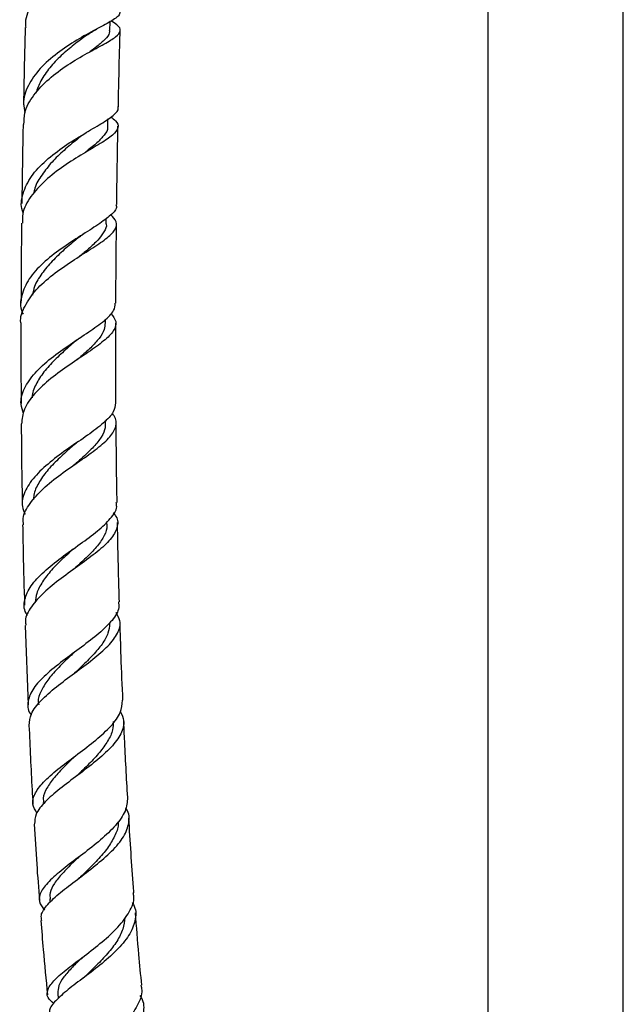
# Model space of a CAD drawing. Units: millimetres. Extents: x 39 to 5532, y 92 to 4170.
# Drawn here: x 763 to 852, y 2053 to 2198 of the extents above; entities that cross this region are included whole.
import ezdxf

# ---------------------------------------------------------------- set-up
doc = ezdxf.new("R2010")
doc.units = ezdxf.units.MM
doc.header["$LTSCALE"] = 20

msp = doc.modelspace()

# ---------------------------------------------------------------- linework, layer by layer
at = {"color": 7, "linetype": 'Continuous', "lineweight": 25}
for p, q in [((831.79, 2247.44), (831.79, 1933.86)), ((851.79, 1933.86), (851.79, 2247.44)), ((776.04, 2196.39), (776.08, 2197.67)), ((774.01, 2193.72), (774.05, 2193.75)), ((775.74, 2182.22), (775.76, 2183.31)), ((775.51, 2167.84), (775.52, 2168.64)), ((772.08, 2163.37), (772.13, 2163.4)), ((775.39, 2153.22), (775.39, 2153.76)), ((775.41, 2138.42), (775.41, 2138.82)), ((771.21, 2132.43), (771.11, 2132.49)), ((775.62, 2123.57), (775.62, 2123.86)), ((770.63, 2119.83), (770.7, 2119.9)), ((763.55, 2108.58), (763.98, 2096.84)), ((766.2, 2082.44), (766.22, 2082.15)), ((767.17, 2068.21), (767.21, 2067.68)), ((768.36, 2054.27), (768.43, 2053.51))]:
    msp.add_line(p, q, dxfattribs=at)
for points, knots in [([(776.47, 2211.47), (776.62, 2211.39), (777.45, 2210.97), (778.05, 2210.51), (777.96, 2209.86), (776.68, 2209.11), (774.49, 2208.07), (771.68, 2206.68), (768.75, 2204.83), (766.11, 2202.56), (764.31, 2199.97), (763.47, 2198), (763.62, 2196.95), (763.64, 2196.83)], [0, 0, 0, 0, 0.02385, 0.13027, 0.236288, 0.342106, 0.448821, 0.555986, 0.662821, 0.770356, 0.878448, 0.986083, 1, 1, 1, 1]), ([(777.52, 2199.24), (777.52, 2199.05), (777.53, 2198.58), (776.24, 2197.72), (774.01, 2196.54), (771.17, 2195), (768.25, 2193.07), (765.65, 2190.79), (763.89, 2188.27), (763.13, 2186.01), (763.43, 2184.68), (763.53, 2184.23)], [0, 0, 0, 0, 0.080922, 0.203408, 0.326496, 0.449073, 0.571522, 0.694499, 0.816916, 0.93851, 1, 1, 1, 1]), ([(763.38, 2182.5), (763.39, 2183.07), (763.4, 2184.55), (764.72, 2186.85), (766.98, 2189.25), (769.82, 2191.35), (772.75, 2193.07), (775.31, 2194.4), (777.07, 2195.46), (777.73, 2196.35), (777.43, 2197.04), (776.54, 2197.58), (776.22, 2197.77)], [0, 0, 0, 0, 0.069129, 0.178735, 0.287891, 0.396839, 0.506254, 0.615198, 0.723307, 0.831785, 0.93999, 1, 1, 1, 1]), ([(763.58, 2196.83), (763.57, 2196.73), (763.47, 2193.3), (763.38, 2189.48), (763.31, 2185.73), (763.31, 2185.39)], [0, 0, 0, 0, 0.026642, 0.912085, 1, 1, 1, 1]), ([(772.63, 2195.68), (772.62, 2195.66), (772.06, 2195.25), (770.74, 2194.28), (768.84, 2192.71), (767.15, 2190.9), (765.82, 2189.03), (765.35, 2187.73), (765.13, 2187.12)], [0, 0, 0, 0, 0.006832, 0.209903, 0.412917, 0.615454, 0.818268, 1, 1, 1, 1]), ([(772.62, 2195.67), (772.86, 2195.83), (773.33, 2196.16), (773.86, 2196.45), (774.14, 2196.6)], [0, 0, 0, 0, 0.492859, 1, 1, 1, 1]), ([(775.96, 2196.41), (775.98, 2196.27), (776.03, 2195.83), (775.4, 2195.07), (774.36, 2194.16), (773.45, 2193.49), (773.09, 2193.23)], [0, 0, 0, 0, 0.150617, 0.471221, 0.792889, 1, 1, 1, 1]), ([(777.3, 2185.1), (777.31, 2185.5), (777.36, 2188.32), (777.45, 2192.1), (777.54, 2195.44), (777.57, 2196.42)], [0, 0, 0, 0, 0.10576, 0.738189, 1, 1, 1, 1]), ([(763.27, 2169.46), (763.23, 2169.56), (762.83, 2170.49), (763.15, 2172.34), (764.32, 2174.87), (766.56, 2177.23), (769.34, 2179.34), (772.25, 2181.15), (774.88, 2182.64), (776.63, 2183.86), (777.43, 2184.64), (777.24, 2185.05), (777.22, 2185.1)], [0, 0, 0, 0, 0.01466, 0.134058, 0.254334, 0.375041, 0.495298, 0.6162, 0.737776, 0.858854, 0.979773, 1, 1, 1, 1]), ([(763.25, 2182.5), (763.23, 2181.36), (763.16, 2177.99), (763.1, 2174.11), (763.07, 2171.36), (763.06, 2170.86)], [0, 0, 0, 0, 0.296775, 0.872827, 1, 1, 1, 1]), ([(776.19, 2183.61), (776.44, 2183.42), (777.22, 2182.86), (777.38, 2182.03), (776.61, 2180.94), (774.74, 2179.72), (772.14, 2178.22), (769.23, 2176.4), (766.44, 2174.27), (764.29, 2171.9), (763.11, 2169.73), (763.15, 2168.41), (763.17, 2167.94)], [0, 0, 0, 0, 0.052983, 0.162705, 0.273102, 0.383868, 0.494313, 0.605161, 0.716881, 0.82845, 0.939769, 1, 1, 1, 1]), ([(771.94, 2180.86), (772.12, 2180.99), (772.43, 2181.22), (772.79, 2181.44), (772.94, 2181.53)], [0, 0, 0, 0, 0.563513, 1, 1, 1, 1]), ([(775.68, 2182.25), (775.7, 2182.17), (775.79, 2181.74), (775.28, 2180.96), (774.21, 2179.82), (773.14, 2178.95), (772.44, 2178.4), (772.33, 2178.31)], [0, 0, 0, 0, 0.074116, 0.36402, 0.655429, 0.947645, 1, 1, 1, 1]), ([(777.06, 2170.7), (777.06, 2170.92), (777.09, 2173.81), (777.16, 2177.66), (777.23, 2181.26), (777.25, 2182.23)], [0, 0, 0, 0, 0.056607, 0.746796, 1, 1, 1, 1]), ([(771.94, 2180.85), (771.6, 2180.59), (770.69, 2179.87), (769.02, 2178.49), (767.26, 2176.74), (765.84, 2174.86), (764.97, 2173.36), (764.85, 2172.5), (764.82, 2172.32)], [0, 0, 0, 0, 0.1179828, 0.3245687, 0.5310564, 0.7376567, 0.9432036, 1, 1, 1, 1]), ([(776.95, 2170.7), (776.98, 2170.6), (777.15, 2170.08), (776.28, 2169.15), (774.42, 2167.75), (771.77, 2166.11), (768.86, 2164.2), (766.11, 2162.07), (763.99, 2159.73), (762.94, 2157.28), (762.74, 2155.51), (763.2, 2154.62), (763.25, 2154.52)], [0, 0, 0, 0, 0.030509, 0.150272, 0.269775, 0.388947, 0.508816, 0.628555, 0.747361, 0.866477, 0.985501, 1, 1, 1, 1]), ([(762.95, 2153.18), (762.94, 2153.2), (762.75, 2154.03), (763.45, 2155.72), (765.04, 2158.12), (767.58, 2160.36), (770.48, 2162.37), (773.29, 2164.13), (775.58, 2165.64), (776.92, 2166.93), (777.22, 2168.08), (776.52, 2168.84), (776.21, 2169.19)], [0, 0, 0, 0, 0.003306, 0.1159637, 0.229364, 0.3430324, 0.4560248, 0.5690603, 0.6823591, 0.7948815, 0.9068163, 1, 1, 1, 1]), ([(763.03, 2167.94), (763.02, 2167.39), (762.99, 2165.04), (762.96, 2161.11), (762.95, 2157.73), (762.94, 2156.15)], [0, 0, 0, 0, 0.141554, 0.601059, 1, 1, 1, 1]), ([(775.5, 2167.85), (775.5, 2167.84), (775.62, 2167.44), (775.21, 2166.65), (774.34, 2165.45), (773.08, 2164.28), (772.07, 2163.44), (771.64, 2163.08)], [0, 0, 0, 0, 0.012512, 0.276495, 0.54187, 0.807233, 1, 1, 1, 1]), ([(776.95, 2156.13), (776.95, 2158.18), (776.96, 2162.09), (777.01, 2165.95), (777.03, 2167.8)], [0, 0, 0, 0, 0.5229206, 1, 1, 1, 1]), ([(771.38, 2165.77), (771.31, 2165.72), (770.68, 2165.19), (769.3, 2164.04), (767.51, 2162.34), (765.97, 2160.51), (764.91, 2158.82), (764.72, 2157.73), (764.64, 2157.3)], [0, 0, 0, 0, 0.02268, 0.232305, 0.442425, 0.652077, 0.860869, 1, 1, 1, 1]), ([(771.37, 2165.77), (771.52, 2165.88), (771.77, 2166.08), (772.07, 2166.28), (772.2, 2166.36)], [0, 0, 0, 0, 0.565265, 1, 1, 1, 1]), ([(763.33, 2139.87), (763.17, 2140.32), (762.73, 2141.52), (763.32, 2143.54), (764.89, 2145.84), (767.33, 2148.05), (770.19, 2150.07), (773.02, 2151.92), (775.31, 2153.58), (776.76, 2154.95), (776.82, 2155.77), (776.84, 2156.13)], [0, 0, 0, 0, 0.0703516, 0.1886033, 0.3068745, 0.4261848, 0.5457614, 0.6649262, 0.7849451, 0.9052199, 1, 1, 1, 1]), ([(776.21, 2154.62), (776.51, 2154.22), (777.15, 2153.35), (776.73, 2152.05), (775.28, 2150.58), (772.94, 2148.92), (770.13, 2147.07), (767.26, 2145.03), (764.87, 2142.81), (763.25, 2140.54), (763.09, 2139.04), (763.01, 2138.32)], [0, 0, 0, 0, 0.098624, 0.212049, 0.325005, 0.437979, 0.551882, 0.665937, 0.779567, 0.893983, 1, 1, 1, 1]), ([(762.93, 2153.18), (762.93, 2151.57), (762.92, 2147.63), (762.94, 2143.65), (762.96, 2141.3)], [0, 0, 0, 0, 0.406784, 1, 1, 1, 1]), ([(775.34, 2153.22), (775.32, 2152.89), (775.28, 2152.14), (774.54, 2150.95), (773.29, 2149.57), (772.07, 2148.52), (771.35, 2147.89), (771.24, 2147.79)], [0, 0, 0, 0, 0.198696, 0.450506, 0.702171, 0.954853, 1, 1, 1, 1]), ([(776.95, 2141.43), (776.93, 2144.97), (776.91, 2148.9), (776.93, 2152.79), (776.93, 2153.17)], [0, 0, 0, 0, 0.9018651, 1, 1, 1, 1]), ([(770.96, 2150.51), (770.55, 2150.16), (769.53, 2149.28), (767.88, 2147.77), (766.24, 2145.99), (765.1, 2144.15), (764.57, 2142.86), (764.58, 2142.21), (764.58, 2142.17)], [0, 0, 0, 0, 0.142307, 0.355005, 0.566775, 0.778147, 0.98871, 1, 1, 1, 1]), ([(770.95, 2150.51), (771.06, 2150.59), (771.23, 2150.74), (771.45, 2150.89), (771.54, 2150.95)], [0, 0, 0, 0, 0.576251, 1, 1, 1, 1]), ([(776.89, 2141.43), (776.84, 2140.98), (776.72, 2140.03), (775.18, 2138.45), (772.84, 2136.66), (769.99, 2134.75), (767.17, 2132.68), (764.81, 2130.5), (763.36, 2128.29), (762.9, 2126.44), (763.38, 2125.36), (763.54, 2124.99)], [0, 0, 0, 0, 0.1048613, 0.2236011, 0.3430775, 0.462745, 0.5816498, 0.7005858, 0.8197103, 0.9379332, 1, 1, 1, 1]), ([(763.32, 2123.42), (763.27, 2123.73), (763.14, 2124.77), (764.15, 2126.57), (766.11, 2128.77), (768.78, 2130.89), (771.67, 2132.87), (774.28, 2134.72), (776.22, 2136.42), (777.07, 2138), (777.06, 2139.1), (776.46, 2139.74), (776.35, 2139.86)], [0, 0, 0, 0, 0.050768, 0.166136, 0.281223, 0.397025, 0.512766, 0.627665, 0.742901, 0.858145, 0.972536, 1, 1, 1, 1]), ([(762.98, 2138.32), (763, 2135.54), (763.03, 2131.58), (763.11, 2127.59), (763.13, 2126.4)], [0, 0, 0, 0, 0.701586, 1, 1, 1, 1]), ([(775.34, 2138.45), (775.36, 2138.22), (775.41, 2137.54), (774.86, 2136.39), (773.73, 2134.95), (772.26, 2133.55), (771.2, 2132.61), (770.74, 2132.2)], [0, 0, 0, 0, 0.121389, 0.354968, 0.589127, 0.823792, 1, 1, 1, 1]), ([(777.12, 2126.71), (777.11, 2127.23), (777.03, 2131.16), (777, 2135.07), (776.98, 2138.46)], [0, 0, 0, 0, 0.13175, 1, 1, 1, 1]), ([(770.71, 2135.18), (770.56, 2135.05), (769.81, 2134.38), (768.4, 2133.11), (766.71, 2131.37), (765.49, 2129.59), (764.83, 2128.17), (764.79, 2127.36), (764.78, 2127.14)], [0, 0, 0, 0, 0.055142, 0.272161, 0.488471, 0.704236, 0.919804, 1, 1, 1, 1]), ([(770.72, 2135.19), (770.79, 2135.25), (770.93, 2135.37), (771.1, 2135.49), (771.19, 2135.55)], [0, 0, 0, 0, 0.49915, 1, 1, 1, 1]), ([(770.97, 2132.38), (770.97, 2132.38), (771.04, 2132.45), (771.13, 2132.51), (771.22, 2132.57)], [0, 0, 0, 0, 0.0195152, 1, 1, 1, 1]), ([(763.92, 2110.04), (763.84, 2110.15), (763.31, 2110.9), (763.39, 2112.38), (764.28, 2114.42), (766.25, 2116.5), (768.84, 2118.59), (771.69, 2120.61), (774.33, 2122.52), (776.23, 2124.36), (777.18, 2125.74), (777.02, 2126.5), (776.98, 2126.71)], [0, 0, 0, 0, 0.020116, 0.135993, 0.252351, 0.368437, 0.485048, 0.602623, 0.720093, 0.837362, 0.955437, 1, 1, 1, 1]), ([(776.56, 2125.17), (776.7, 2124.99), (777.3, 2124.28), (777.23, 2123.02), (776.28, 2121.29), (774.28, 2119.45), (771.65, 2117.54), (768.81, 2115.51), (766.21, 2113.42), (764.36, 2111.33), (763.46, 2109.71), (763.63, 2108.82), (763.67, 2108.59)], [0, 0, 0, 0, 0.036344, 0.151456, 0.266162, 0.381634, 0.497428, 0.612715, 0.728573, 0.845002, 0.960904, 1, 1, 1, 1]), ([(763.18, 2123.41), (763.21, 2122.04), (763.27, 2118.09), (763.39, 2114.14), (763.46, 2111.56)], [0, 0, 0, 0, 0.349075, 1, 1, 1, 1]), ([(775.57, 2123.61), (775.59, 2123.51), (775.69, 2122.93), (775.3, 2121.85), (774.29, 2120.34), (772.78, 2118.75), (771.51, 2117.59), (770.8, 2116.93), (770.7, 2116.84)], [0, 0, 0, 0, 0.049325, 0.276229, 0.504083, 0.732638, 0.962066, 1, 1, 1, 1]), ([(777.46, 2112.06), (777.41, 2113.53), (777.29, 2117.43), (777.22, 2121.32), (777.18, 2123.74)], [0, 0, 0, 0, 0.3782074, 1, 1, 1, 1]), ([(770.63, 2119.84), (770.13, 2119.37), (769.01, 2118.36), (767.38, 2116.74), (766.06, 2115.01), (765.2, 2113.42), (765.08, 2112.4), (765.03, 2111.95)], [0, 0, 0, 0, 0.180538, 0.396701, 0.612206, 0.827851, 1, 1, 1, 1]), ([(777.3, 2112.05), (777.35, 2111.77), (777.48, 2110.89), (776.49, 2109.33), (774.53, 2107.39), (771.88, 2105.39), (769.07, 2103.34), (766.53, 2101.29), (764.64, 2099.31), (763.88, 2097.4), (763.87, 2096.09), (764.4, 2095.45), (764.46, 2095.38)], [0, 0, 0, 0, 0.055211, 0.172017, 0.289342, 0.406161, 0.522665, 0.639602, 0.75603, 0.871469, 0.987175, 1, 1, 1, 1]), ([(764.15, 2093.82), (764.19, 2094.39), (764.29, 2095.58), (765.8, 2097.49), (768.09, 2099.5), (770.84, 2101.55), (773.59, 2103.58), (775.91, 2105.54), (777.32, 2107.44), (777.76, 2109.09), (777.2, 2110.07), (776.97, 2110.47)], [0, 0, 0, 0, 0.106378, 0.222944, 0.339067, 0.455251, 0.571939, 0.688091, 0.803605, 0.919683, 1, 1, 1, 1]), ([(776, 2108.85), (775.97, 2108.37), (775.89, 2107.39), (774.96, 2105.83), (773.59, 2104.2), (772.15, 2102.77), (771.2, 2101.88), (770.84, 2101.55)], [0, 0, 0, 0, 0.205707, 0.426168, 0.64778, 0.869589, 1, 1, 1, 1]), ([(777.98, 2097.52), (777.88, 2099.68), (777.71, 2103.53), (777.6, 2107.38), (777.55, 2109.07)], [0, 0, 0, 0, 0.561709, 1, 1, 1, 1]), ([(770.73, 2104.55), (770.49, 2104.32), (769.65, 2103.53), (768.25, 2102.17), (766.82, 2100.5), (765.85, 2098.87), (765.38, 2097.65), (765.52, 2096.99), (765.55, 2096.84)], [0, 0, 0, 0, 0.08791, 0.301253, 0.514535, 0.727527, 0.93919, 1, 1, 1, 1]), ([(770.85, 2101.55), (770.85, 2101.55), (770.87, 2101.56), (770.88, 2101.57), (770.89, 2101.58)], [0, 0, 0, 0, 0.5000086, 1, 1, 1, 1]), ([(765.3, 2080.89), (765.04, 2081.31), (764.47, 2082.26), (764.93, 2083.85), (766.35, 2085.67), (768.63, 2087.58), (771.33, 2089.6), (774.05, 2091.67), (776.31, 2093.72), (777.79, 2095.69), (777.87, 2096.92), (777.91, 2097.52)], [0, 0, 0, 0, 0.0920385, 0.205102, 0.3192242, 0.4337671, 0.5480809, 0.663339, 0.7790787, 0.8943513, 1, 1, 1, 1]), ([(777.61, 2095.82), (777.81, 2095.4), (778.31, 2094.35), (777.81, 2092.59), (776.34, 2090.58), (774.02, 2088.53), (771.31, 2086.47), (768.61, 2084.45), (766.4, 2082.54), (765, 2080.8), (764.96, 2079.76), (764.94, 2079.28)], [0, 0, 0, 0, 0.079994, 0.196731, 0.313722, 0.43026, 0.54686, 0.664302, 0.781713, 0.898635, 1, 1, 1, 1]), ([(764.12, 2093.82), (764.26, 2090.64), (764.42, 2086.79), (764.66, 2082.95), (764.71, 2082.27)], [0, 0, 0, 0, 0.823087, 1, 1, 1, 1]), ([(776.53, 2094.4), (776.53, 2093.99), (776.54, 2093.04), (775.79, 2091.51), (774.58, 2089.83), (773.01, 2088.13), (771.78, 2086.98), (771.2, 2086.41), (771.2, 2086.41)], [0, 0, 0, 0, 0.159864, 0.368423, 0.577832, 0.78697, 0.996659, 1, 1, 1, 1]), ([(778.68, 2083.17), (778.51, 2086.08), (778.29, 2089.86), (778.14, 2093.64), (778.1, 2094.51)], [0, 0, 0, 0, 0.771525, 1, 1, 1, 1]), ([(771.04, 2089.4), (770.47, 2088.85), (769.31, 2087.74), (767.8, 2086.13), (766.7, 2084.57), (766.14, 2083.33), (766.25, 2082.64), (766.29, 2082.41)], [0, 0, 0, 0, 0.221478, 0.447002, 0.671532, 0.895106, 1, 1, 1, 1]), ([(778.65, 2083.17), (778.6, 2082.51), (778.5, 2081.16), (776.98, 2079.06), (774.74, 2076.91), (772.05, 2074.8), (769.37, 2072.82), (767.15, 2070.98), (765.8, 2069.31), (765.42, 2067.85), (766.09, 2066.99), (766.41, 2066.57)], [0, 0, 0, 0, 0.108893, 0.222167, 0.33484, 0.448007, 0.561203, 0.673514, 0.785631, 0.89771, 1, 1, 1, 1]), ([(766.01, 2065.03), (765.96, 2065.29), (765.81, 2066.01), (766.79, 2067.38), (768.67, 2069.15), (771.23, 2071.06), (773.95, 2073.13), (776.41, 2075.26), (778.23, 2077.4), (778.95, 2079.47), (778.95, 2080.91), (778.42, 2081.6), (778.37, 2081.66)], [0, 0, 0, 0, 0.061752, 0.177199, 0.293529, 0.409912, 0.525629, 0.641801, 0.75792, 0.873208, 0.988486, 1, 1, 1, 1]), ([(764.89, 2079.27), (765.01, 2077.3), (765.22, 2073.52), (765.52, 2069.77), (765.66, 2067.99)], [0, 0, 0, 0, 0.5233326, 1, 1, 1, 1]), ([(777.27, 2079.65), (777.28, 2079.49), (777.33, 2078.78), (776.79, 2077.46), (775.77, 2075.72), (774.29, 2073.97), (772.85, 2072.55), (772.01, 2071.74), (771.74, 2071.49)], [0, 0, 0, 0, 0.059508, 0.269638, 0.479987, 0.690317, 0.901263, 1, 1, 1, 1]), ([(779.6, 2069.11), (779.58, 2069.38), (779.28, 2073.03), (779.06, 2076.72), (778.85, 2080.15)], [0, 0, 0, 0, 0.071837, 1, 1, 1, 1]), ([(771.54, 2074.46), (771.23, 2074.17), (770.34, 2073.31), (769.01, 2071.98), (767.8, 2070.48), (767.15, 2069.22), (767.21, 2068.49), (767.24, 2068.18)], [0, 0, 0, 0, 0.126365, 0.363482, 0.599214, 0.834231, 1, 1, 1, 1]), ([(771.74, 2071.48), (771.68, 2071.42), (771.55, 2071.31), (771.4, 2071.2), (771.33, 2071.14)], [0, 0, 0, 0, 0.499546, 1, 1, 1, 1]), ([(767.8, 2052.76), (767.46, 2053.06), (766.69, 2053.72), (766.78, 2054.85), (767.82, 2056.27), (769.77, 2057.93), (772.29, 2059.8), (774.96, 2061.86), (777.36, 2064.06), (779.01, 2066.31), (779.75, 2068), (779.53, 2068.9), (779.48, 2069.1)], [0, 0, 0, 0, 0.085978, 0.194997, 0.303766, 0.413437, 0.523974, 0.634495, 0.745296, 0.856873, 0.968291, 1, 1, 1, 1]), ([(779.33, 2067.67), (779.4, 2067.57), (779.93, 2066.82), (779.93, 2065.28), (779.16, 2063.1), (777.35, 2060.86), (774.94, 2058.68), (772.26, 2056.64), (769.78, 2054.79), (767.96, 2053.16), (767.02, 2051.96), (767.18, 2051.35), (767.24, 2051.15)], [0, 0, 0, 0, 0.016486, 0.132118, 0.247304, 0.361918, 0.477211, 0.592899, 0.708237, 0.82385, 0.939987, 1, 1, 1, 1]), ([(765.89, 2065.03), (765.99, 2063.59), (766.26, 2059.91), (766.63, 2056.28), (766.85, 2054.07)], [0, 0, 0, 0, 0.389422, 1, 1, 1, 1]), ([(778.27, 2065.47), (778.2, 2064.9), (778.05, 2063.74), (777.14, 2061.95), (775.77, 2060.15), (774.13, 2058.44), (773.03, 2057.39), (772.5, 2056.88)], [0, 0, 0, 0, 0.1963269, 0.4001725, 0.6047191, 0.8096499, 1, 1, 1, 1]), ([(780.76, 2055.51), (780.61, 2057.01), (780.27, 2060.54), (779.99, 2064.12), (779.83, 2066.17)], [0, 0, 0, 0, 0.425487, 1, 1, 1, 1]), ([(771.98, 2059.58), (771.48, 2059.09), (770.43, 2058.08), (769.18, 2056.69), (768.41, 2055.4), (768.38, 2054.63), (768.37, 2054.25)], [0, 0, 0, 0, 0.236461, 0.493257, 0.748758, 1, 1, 1, 1]), ([(772.52, 2056.9), (772.42, 2056.81), (772.22, 2056.62), (771.98, 2056.44), (771.86, 2056.34)], [0, 0, 0, 0, 0.4981556, 1, 1, 1, 1]), ([(780.62, 2055.49), (780.68, 2055.25), (780.91, 2054.29), (780.2, 2052.47), (778.6, 2050.13), (776.24, 2047.86), (773.6, 2045.8), (771.12, 2043.97), (769.2, 2042.44), (768.18, 2041.22), (768.16, 2040.22), (769.04, 2039.65), (769.48, 2039.36)], [0, 0, 0, 0, 0.0355467, 0.1431505, 0.2509627, 0.3593573, 0.4674828, 0.5748836, 0.6824597, 0.7895828, 0.8955977, 1, 1, 1, 1]), ([(768.72, 2037.7), (768.66, 2037.81), (768.43, 2038.23), (769.15, 2039.13), (770.75, 2040.54), (773.08, 2042.27), (775.7, 2044.25), (778.17, 2046.44), (780.09, 2048.76), (781.07, 2051.09), (781.2, 2052.84), (780.66, 2053.75), (780.52, 2053.97)], [0, 0, 0, 0, 0.039066, 0.154612, 0.269753, 0.385513, 0.501537, 0.616873, 0.732106, 0.847616, 0.962653, 1, 1, 1, 1])]:
    msp.add_open_spline(points, degree=3, knots=knots, dxfattribs=at)

doc.saveas('drawing.dxf')
